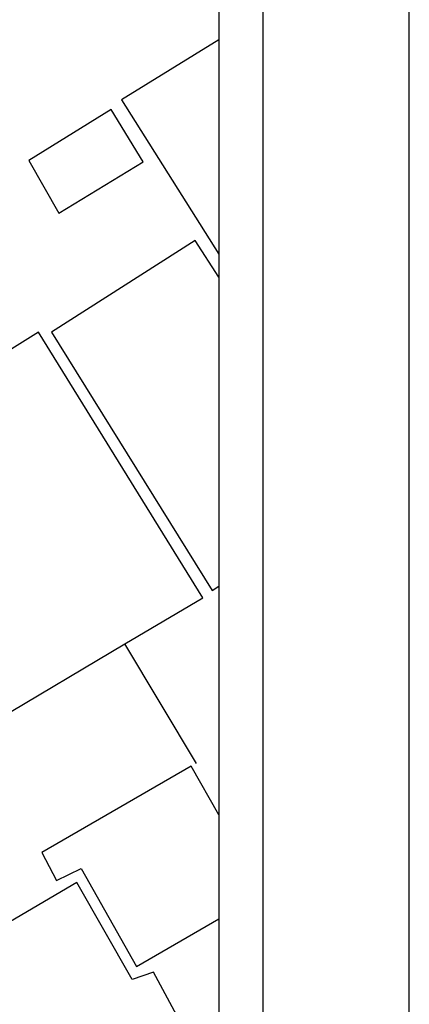
# Model space of a CAD drawing. Extents: x 179697 to 179915, y 1674643 to 1674791.
# Drawn here: x 179901 to 179915, y 1674735 to 1674768 of the extents above; entities that cross this region are included whole.
import ezdxf

# ---------------------------------------------------------------- set-up
doc = ezdxf.new("R2010")
doc.units = 0
doc.header["$LTSCALE"] = 5
doc.header["$MEASUREMENT"] = 0
doc.layers.get('0').update_dxf_attribs({"linetype": 'CONTINUOUS'})
doc.layers.get('Defpoints').update_dxf_attribs({"linetype": 'CONTINUOUS'})
for name, color, linetype in [('T-DIM', 7, 'CONTINUOUS'), ('V-EDIFICACAO', 2, 'CONTINUOUS'), ('V-LOTE', 1, 'CONTINUOUS')]:
    doc.layers.add(name, color=color, linetype=linetype)

msp = doc.modelspace()

# ---------------------------------------------------------------- linework, layer by layer
msp.add_lwpolyline([(179717.07, 1674786.334), (179909.57, 1674786.334), (179909.57, 1674647.834), (179717.07, 1674647.834)], close=True)
at = {"layer": 'Defpoints'}
msp.add_lwpolyline([(179914.57, 1674642.834), (179914.57, 1674791.334), (179704.57, 1674791.334), (179704.57, 1674642.834)], close=True, dxfattribs=at)
at = {"layer": 'T-DIM'}
msp.add_lwpolyline([(179908.07, 1674649.334), (179718.57, 1674649.334), (179718.57, 1674784.834), (179908.07, 1674784.834)], close=True, dxfattribs=at)
at = {"layer": 'V-EDIFICACAO'}
for points in [[(179908.07, 1674767.617), (179904.75, 1674765.57), (179908.07, 1674760.31)], [(179908.07, 1674759.516), (179907.26, 1674760.77), (179902.35, 1674757.64), (179907.84, 1674748.83), (179908.07, 1674748.969)], [(179908.07, 1674741.164), (179907.12, 1674742.83), (179902.02, 1674739.88), (179902.53, 1674738.93), (179903.37, 1674739.33), (179905.26, 1674735.99), (179908.07, 1674737.619)]]:
    msp.add_lwpolyline(points, dxfattribs=at)
for points in [[(179901.58, 1674763.5), (179902.6, 1674761.71), (179905.48, 1674763.46), (179904.39, 1674765.24), (179901.58, 1674763.5)], [(179904.86, 1674747), (179907.52, 1674748.58), (179901.91, 1674757.64), (179891.32, 1674751.02), (179896.38, 1674743.05), (179895.8, 1674742.43), (179896.13, 1674741.81)], [(179903.22, 1674731.92), (179906.79, 1674734.02), (179905.84, 1674735.8), (179905.11, 1674735.55), (179903.22, 1674738.86), (179894.23, 1674733.58), (179897.22, 1674728.38)]]:
    msp.add_lwpolyline(points, close=True, dxfattribs=at)
at = {"layer": 'V-LOTE'}
msp.add_line((179907.31, 1674742.92), (179904.86, 1674747), dxfattribs=at)

doc.saveas('drawing.dxf')
